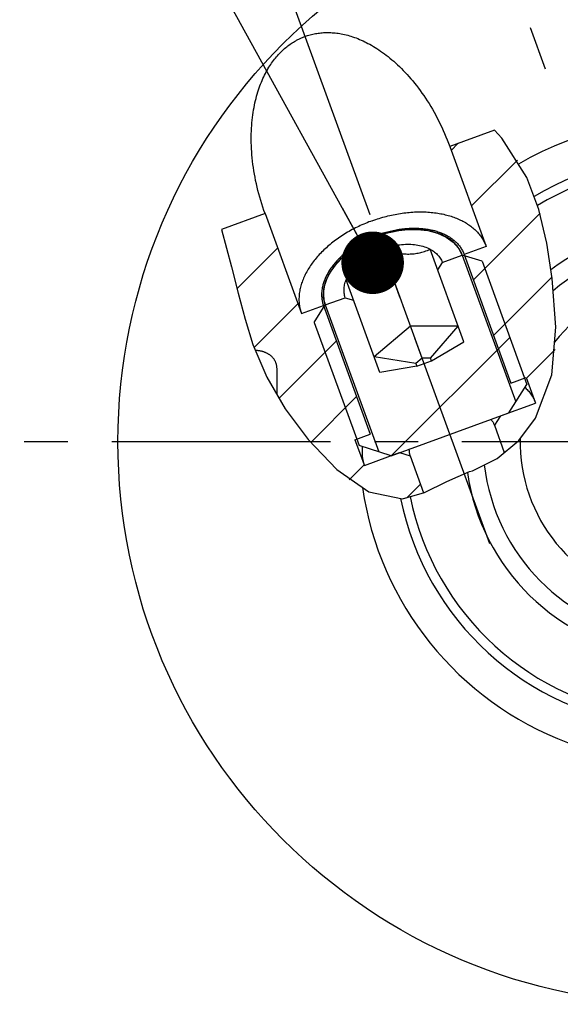
# Model space of a CAD drawing. Units: millimetres. Extents: x 0 to 594, y 0 to 420.
# Drawn here: x 91 to 122, y 182 to 237 of the extents above; entities that cross this region are included whole.
import ezdxf

# ---------------------------------------------------------------- set-up
doc = ezdxf.new("R2010")
doc.units = ezdxf.units.MM
doc.header["$LTSCALE"] = 32.67
doc.linetypes.add('CENTER', pattern=[0.6, 0.375, -0.075, 0.075, -0.075])
doc.layers.get('0').update_dxf_attribs({"linetype": 'CONTINUOUS'})
for name, color, linetype in [('30942078_AXIS', 7, 'CONTINUOUS'), ('30942078_CL', 7, 'CONTINUOUS'), ('31218240_CL', 7, 'CONTINUOUS'), ('31218240_HATCH', 7, 'CONTINUOUS'), ('607663558-000-00-ED1_CL', 7, 'CONTINUOUS'), ('607663745-000_AXIS', 7, 'CONTINUOUS'), ('607663745-000_CL', 7, 'CONTINUOUS'), ('607663745-000_HATCH', 7, 'CONTINUOUS')]:
    doc.layers.add(name, color=color, linetype=linetype)
doc.styles.get("Standard").update_dxf_attribs({"font": 'TXT.SHX', "width": 0.7})
doc.dimstyles.get("Standard").update_dxf_attribs({"dimtxt": 3.5, "dimasz": 3.5, "dimexe": 1.5, "dimexo": 0, "dimtad": 1, "dimdec": 3, "dimdsep": 46, "dimtxsty": 'STANDARD', "dimblk": '_FILLED', "dimblk1": '_FILLED', "dimblk2": '_FILLED', "dimcen": 0.09, "dimclrt": 2, "dimadec": 3, "dimazin": 2, "dimtol": 1, "dimtp": 0.005, "dimtm": 0.005, "dimtfac": 1, "dimtdec": 3, "dimtofl": 0, "dimtmove": 0, "dimatfit": 3, "dimldrblk": '_FILLED', "dimfxl": 1, "dimtolj": 1, "dimarcsym": 0})

# ---------------------------------------------------------------- blocks, each defined once
blk = doc.blocks.new('_FILLED')
at = {"color": 0, "linetype": 'BYBLOCK'}
blk.add_solid([(0, 0), (-1, 0.125), (-1, -0.125)], dxfattribs=at)
blk = doc.blocks.new('HATCHING_BL0', base_point=(113.86, 218.65))
at = {"layer": '31218240_HATCH', "linetype": 'CONTINUOUS'}
h = blk.add_hatch(dxfattribs=at)
h.set_pattern_fill('default__1', color=3, scale=11.88, angle=45, style=0, pattern_type=0)
h.set_pattern_definition([(45, (0, 0), (-8.40043, 8.40043), [])])
h.paths.add_polyline_path([(109.652, 221.883), (110.116, 221.737), (111.587, 217.696), (113.66, 218.043), (114.474, 218.339), (116.285, 219.406), (114.815, 223.447), (115.077, 223.857), (116.198, 224.266), (117.304, 223.918), (119.814, 217.022), (118.797, 215.429), (112.219, 213.035), (110.417, 213.602), (107.907, 220.498), (108.53, 221.475)])
blk = doc.blocks.new('HATCHING_BL1', base_point=(112.069, 220.941))
at = {"layer": '607663745-000_HATCH', "linetype": 'CONTINUOUS'}
h = blk.add_hatch(dxfattribs=at)
h.set_pattern_fill('default__2', color=3, scale=3, angle=45, style=0, pattern_type=0)
h.set_pattern_definition([(45, (0, 0), (-2.12132, 2.12132), [])])
edge = h.paths.add_edge_path()
edge.add_line((102.709, 225.697), (105.158, 226.588))
edge.add_line((105.158, 226.588), (107.196, 220.989))
edge.add_line((107.196, 220.989), (108.429, 221.436))
edge.add_line((108.429, 221.436), (111.049, 214.239))
edge.add_line((111.049, 214.239), (110.192, 213.927))
edge.add_line((110.192, 213.927), (110.716, 212.488))
edge.add_line((110.716, 212.488), (112.689, 213.206))
edge.add_line((112.689, 213.206), (113.278, 213.021))
edge.add_line((113.278, 213.021), (114.031, 210.951))
edge.add_spline(control_points=[(114.031, 210.951), (113.944, 210.915), (113.779, 210.849), (113.565, 210.775), (113.374, 210.719), (113.2, 210.676), (113.039, 210.644), (112.886, 210.623), (112.737, 210.609), (112.585, 210.604), (112.428, 210.606), (112.264, 210.618), (112.093, 210.639), (111.913, 210.671), (111.723, 210.716), (111.521, 210.775), (111.306, 210.852), (111.075, 210.948), (110.827, 211.067), (110.558, 211.215), (110.266, 211.395), (109.947, 211.615), (109.598, 211.884), (109.212, 212.211), (108.785, 212.611), (108.309, 213.097), (107.785, 213.683), (107.218, 214.37), (106.69, 215.067), (106.233, 215.731), (105.958, 216.169), (105.829, 216.386)], knot_values=[0, 0, 0, 0, 0.034483, 0.068966, 0.103448, 0.137931, 0.172414, 0.206897, 0.241379, 0.275862, 0.310345, 0.344828, 0.37931, 0.413793, 0.448276, 0.482759, 0.517241, 0.551724, 0.586207, 0.62069, 0.655172, 0.689655, 0.724138, 0.758621, 0.793103, 0.827586, 0.862069, 0.896552, 0.931034, 0.965517, 1, 1, 1, 1], degree=3, periodic=0)
edge.add_line((105.829, 216.386), (105.829, 217.892))
edge.add_spline(control_points=[(105.829, 217.892), (105.829, 217.922), (105.826, 217.979), (105.815, 218.064), (105.797, 218.146), (105.772, 218.225), (105.74, 218.302), (105.701, 218.375), (105.656, 218.444), (105.605, 218.51), (105.548, 218.572), (105.485, 218.629), (105.416, 218.682), (105.342, 218.73), (105.264, 218.773), (105.18, 218.811), (105.093, 218.844), (105.001, 218.872), (104.906, 218.894), (104.808, 218.91), (104.707, 218.921), (104.638, 218.924), (104.603, 218.924)], knot_values=[0, 0, 0, 0, 0.05, 0.1, 0.15, 0.2, 0.25, 0.3, 0.35, 0.4, 0.45, 0.5, 0.55, 0.6, 0.65, 0.7, 0.75, 0.8, 0.85, 0.9, 0.95, 1, 1, 1, 1], degree=3, periodic=0)
edge.add_spline(control_points=[(104.603, 218.924), (104.52, 219.143), (104.354, 219.616), (104.109, 220.418), (103.853, 221.364), (103.585, 222.439), (103.271, 223.681), (102.966, 224.759), (102.791, 225.399), (102.709, 225.697)], knot_values=[0, 0, 0, 0, 0.142857, 0.285714, 0.428571, 0.571429, 0.714286, 0.857143, 1, 1, 1, 1], degree=3, periodic=0)
edge = h.paths.add_edge_path()
edge.add_line((115.494, 230.351), (118.04, 231.277))
edge.add_spline(control_points=[(118.04, 231.277), (118.182, 231.112), (118.453, 230.783), (118.819, 230.291), (119.149, 229.803), (119.443, 229.317), (119.703, 228.836), (119.933, 228.356), (120.15, 227.837), (120.355, 227.269), (120.549, 226.641), (120.733, 225.933), (120.908, 225.108), (121.072, 224.136), (121.226, 222.972), (121.34, 221.89), (121.408, 220.955), (121.434, 220.144), (121.426, 219.446), (121.391, 218.836), (121.335, 218.292), (121.261, 217.801), (121.171, 217.354), (121.068, 216.943), (120.953, 216.564), (120.827, 216.212), (120.691, 215.884), (120.545, 215.577), (120.391, 215.287), (120.228, 215.013), (120.052, 214.747), (119.863, 214.488), (119.664, 214.238), (119.455, 214), (119.239, 213.774), (119.017, 213.561), (118.791, 213.362), (118.639, 213.238), (118.563, 213.179)], knot_values=[0, 0, 0, 0, 0.027778, 0.055556, 0.083333, 0.111111, 0.138889, 0.166667, 0.194444, 0.222222, 0.25, 0.277778, 0.305556, 0.333333, 0.361111, 0.388889, 0.416667, 0.444444, 0.472222, 0.5, 0.527778, 0.555556, 0.583333, 0.611111, 0.638889, 0.666667, 0.694444, 0.722222, 0.75, 0.777778, 0.805556, 0.833333, 0.861111, 0.888889, 0.916667, 0.944444, 0.972222, 1, 1, 1, 1], degree=3, periodic=0)
edge.add_line((118.563, 213.179), (117.995, 214.738))
edge.add_line((117.995, 214.738), (118.327, 215.258))
edge.add_line((118.327, 215.258), (120.301, 215.976))
edge.add_line((120.301, 215.976), (119.777, 217.416))
edge.add_line((119.777, 217.416), (118.92, 217.104))
edge.add_line((118.92, 217.104), (116.3, 224.301))
edge.add_line((116.3, 224.301), (117.532, 224.751))
edge.add_line((117.532, 224.751), (115.494, 230.351))

msp = doc.modelspace()

# ---------------------------------------------------------------- linework, layer by layer
at = {"color": 3, "linetype": 'CONTINUOUS'}
for p, q in [((118.4167, 230.8206), (117.9985, 231.262)), ((119.8088, 228.6126), (118.4167, 230.8206)), ((120.4893, 226.8281), (119.8088, 228.6126)), ((120.9336, 224.9338), (120.4893, 226.8281)), ((102.7137, 225.6988), (103.2839, 223.6117)), ((121.2221, 222.9594), (120.9336, 224.9338)), ((103.2839, 223.6117), (103.6622, 222.1301)), ((121.4271, 220.2286), (121.2221, 222.9594)), ((103.6622, 222.1301), (104.0415, 220.6741)), ((104.0415, 220.6741), (104.4798, 219.263)), ((121.2128, 217.566), (121.4271, 220.2286)), ((104.4798, 219.263), (105.2587, 217.4266)), ((105.2587, 217.4266), (106.2826, 215.6656)), ((120.298, 215.1318), (121.2128, 217.566)), ((106.2826, 215.6656), (107.5782, 213.9359)), ((119.3521, 213.8929), (120.298, 215.1318)), ((107.5782, 213.9359), (109.1692, 212.2556)), ((118.149, 212.8824), (119.3521, 213.8929)), ((116.7647, 212.1964), (118.149, 212.8824)), ((109.1692, 212.2556), (110.9613, 211.0033)), ((115.3351, 211.583), (116.6016, 212.1421)), ((116.6016, 212.1421), (116.7647, 212.1964)), ((114.0886, 210.9753), (115.3351, 211.583)), ((110.9613, 211.0033), (112.8509, 210.62)), ((112.8509, 210.62), (114.0886, 210.9753))]:
    msp.add_line(p, q, dxfattribs=at)
at = {"layer": '30942078_AXIS', "color": 1, "linetype": 'CENTER'}
msp.add_line((128.4288, 213.8187), (91.4288, 213.8187), dxfattribs=at)
at = {"layer": '30942078_CL', "color": 7, "linetype": 'CONTINUOUS'}
msp.add_arc((128.4288, 213.8187), 9, 178.87338, 141.7652, dxfattribs=at)
at = {"layer": '31218240_CL', "color": 3, "linetype": 'CONTINUOUS'}
for p, q in [((111.3313, 225.2833), (111.3711, 225.2987)), ((116.1981, 224.2656), (119.1902, 216.0449)), ((108.5302, 221.4747), (111.5223, 213.254))]:
    msp.add_line(p, q, dxfattribs=at)
at = {"layer": '31218240_CL', "color": 7, "linetype": 'CONTINUOUS'}
for p, q in [((113.9573, 218.4931), (111.7295, 224.6138)), ((116.2854, 219.4061), (114.3961, 224.597)), ((115.0768, 223.8574), (114.8147, 223.4468)), ((115.0768, 223.8574), (116.1981, 224.2656)), ((117.3037, 223.918), (116.1981, 224.2656)), ((117.3037, 223.918), (119.8137, 217.0218)), ((111.587, 217.696), (109.6976, 222.8869)), ((108.5302, 221.4747), (109.6515, 221.8828)), ((109.6515, 221.8828), (110.1163, 221.7367)), ((107.9068, 220.4978), (108.5302, 221.4747)), ((107.9068, 220.4978), (110.4167, 213.6016)), ((113.3016, 220.2947), (111.2696, 218.5678)), ((115.9681, 220.2779), (113.3016, 220.2947)), ((114.4191, 218.4902), (115.9681, 220.2779)), ((114.4741, 218.3392), (116.2854, 219.4061)), ((113.6053, 218.194), (111.2696, 218.5678)), ((113.9573, 218.4931), (113.6053, 218.194)), ((113.6603, 218.043), (114.4741, 218.3392)), ((114.4191, 218.4902), (113.9573, 218.4931)), ((114.4741, 218.3392), (114.4191, 218.4902)), ((113.6603, 218.043), (111.587, 217.696)), ((113.6053, 218.194), (113.6603, 218.043)), ((118.7971, 215.429), (119.8137, 217.0218)), ((112.2193, 213.0349), (118.7971, 215.429)), ((112.2193, 213.0349), (110.4167, 213.6016))]:
    msp.add_line(p, q, dxfattribs=at)
for points in [[(113.697, 225.6971), (113.6445, 225.6992), (113.5044, 225.7021), (113.3626, 225.701), (113.2195, 225.6959), (113.0753, 225.6869), (112.9298, 225.674), (112.7838, 225.6571), (112.6372, 225.6364), (112.49, 225.6117), (112.3428, 225.5833), (112.1957, 225.551), (112.0486, 225.515), (111.9021, 225.4753), (111.7563, 225.4319), (111.6111, 225.3849), (111.4672, 225.3345)], [(116.1981, 224.2656), (116.1618, 224.3569), (116.1203, 224.446), (116.0736, 224.5327), (116.0216, 224.6172), (115.9645, 224.6994), (115.9024, 224.779), (115.8354, 224.8558), (115.7634, 224.93), (115.6867, 225.0012), (115.6054, 225.0694), (115.5195, 225.1346), (115.4293, 225.1966), (115.3347, 225.2554), (115.2359, 225.3108), (115.1333, 225.3628), (115.0267, 225.4113), (114.9163, 225.4563), (114.8024, 225.4976), (114.6852, 225.5353), (114.5645, 225.5693), (114.4409, 225.5994), (114.3145, 225.6258), (114.1851, 225.6483), (114.0533, 225.6669), (113.9192, 225.6816), (113.7827, 225.6924), (113.697, 225.6971)], [(111.4672, 225.3345), (111.3245, 225.2806), (111.1831, 225.2233), (111.0436, 225.1628), (110.9059, 225.099), (110.77, 225.0321), (110.6366, 224.9622), (110.5055, 224.8894), (110.3769, 224.8137), (110.2513, 224.7353), (110.1286, 224.6544), (110.0088, 224.5708), (109.8925, 224.485), (109.7797, 224.3969), (109.6704, 224.3066), (109.5649, 224.2144), (109.526, 224.179)], [(109.6976, 222.8869), (109.731, 222.9648), (109.7682, 223.0423), (109.8093, 223.1194), (109.8543, 223.1963), (109.9031, 223.2727), (109.9555, 223.3485), (110.0116, 223.4236), (110.0713, 223.4979), (110.1343, 223.5712), (110.2007, 223.6434), (110.2705, 223.7146), (110.3433, 223.7843), (110.4191, 223.8528), (110.498, 223.9198), (110.5796, 223.9852), (110.6638, 224.0489), (110.7508, 224.1109), (110.84, 224.1709), (110.9315, 224.229), (111.0253, 224.2851), (111.121, 224.3391), (111.2186, 224.3908), (111.318, 224.4403), (111.4189, 224.4874), (111.521, 224.5319), (111.6246, 224.5741), (111.7295, 224.6138)], [(109.6976, 222.8869), (109.7792, 222.9113), (109.8585, 222.9369), (109.9355, 222.9638), (110.0099, 222.9919), (110.082, 223.0213), (110.1524, 223.0521), (110.2212, 223.0843), (110.2884, 223.1179), (110.3543, 223.1531), (110.419, 223.19), (110.4825, 223.2284), (110.545, 223.2686), (110.6065, 223.3106), (110.6671, 223.3543), (110.7268, 223.4), (110.7858, 223.4475), (110.844, 223.497), (110.9016, 223.5485), (110.9585, 223.602), (111.0147, 223.6576), (111.0705, 223.7153), (111.1258, 223.7752), (111.1807, 223.8373), (111.2352, 223.9019), (111.2896, 223.9688), (111.3437, 224.0383), (111.3979, 224.1106), (111.4521, 224.1858), (111.5065, 224.2638), (111.5613, 224.3456), (111.6169, 224.4313), (111.6729, 224.5207), (111.7295, 224.6138)], [(111.7295, 224.6138), (111.8355, 224.6508), (111.9419, 224.6851), (112.0488, 224.7166), (112.1563, 224.7454), (112.2643, 224.7714), (112.3723, 224.7945), (112.4802, 224.8147), (112.5882, 224.832), (112.6956, 224.8463), (112.8026, 224.8577), (112.909, 224.866), (113.0145, 224.8714), (113.119, 224.8738), (113.2225, 224.8731), (113.3246, 224.8695), (113.4252, 224.8628), (113.5244, 224.8531), (113.6217, 224.8405), (113.7171, 224.8249), (113.8106, 224.8063), (113.9018, 224.7848), (113.9907, 224.7605), (114.0772, 224.7333), (114.1611, 224.7033), (114.2421, 224.6706), (114.3205, 224.6352), (114.3961, 224.597)], [(111.7295, 224.6138), (111.8327, 224.5789), (111.9331, 224.5464), (112.0308, 224.5165), (112.1254, 224.4891), (112.2173, 224.4642), (112.3072, 224.4415), (112.3952, 224.4209), (112.4813, 224.4025), (112.566, 224.3861), (112.6493, 224.3718), (112.7313, 224.3594), (112.8121, 224.3491), (112.892, 224.3407), (112.9708, 224.3343), (113.0488, 224.3299), (113.126, 224.3275), (113.2024, 224.327), (113.2781, 224.3285), (113.3533, 224.3319), (113.4278, 224.3374), (113.5019, 224.3448), (113.5756, 224.3542), (113.6489, 224.3655), (113.7221, 224.3789), (113.7952, 224.3943), (113.8682, 224.4117), (113.9416, 224.4312), (114.0153, 224.4529), (114.0894, 224.4767), (114.1645, 224.503), (114.2407, 224.5319), (114.3179, 224.5632), (114.3961, 224.597)], [(114.3961, 224.597), (114.4615, 224.5604), (114.5242, 224.5218), (114.5842, 224.4813), (114.6416, 224.4387), (114.6962, 224.3942), (114.748, 224.3479), (114.7968, 224.2998), (114.8428, 224.2499), (114.8856, 224.1984), (114.9254, 224.1452), (114.9621, 224.0904), (114.9957, 224.0343), (115.0259, 223.9767), (115.053, 223.9178), (115.0768, 223.8574)], [(109.526, 224.179), (109.4634, 224.1203), (109.3658, 224.0243), (109.2725, 223.9268), (109.1835, 223.8279), (109.0989, 223.7275), (109.0189, 223.626), (108.9436, 223.5235), (108.8731, 223.4199), (108.8074, 223.3156), (108.7468, 223.2108), (108.6911, 223.1053), (108.6407, 222.9997), (108.5954, 222.8939), (108.5554, 222.7879), (108.5207, 222.6821), (108.4915, 222.5767), (108.4676, 222.4714), (108.4491, 222.3669), (108.4362, 222.2631), (108.4287, 222.16), (108.4268, 222.058), (108.4303, 221.9572), (108.4394, 221.8575), (108.4539, 221.7594), (108.4739, 221.6629), (108.4993, 221.568), (108.5302, 221.4747)], [(109.6515, 221.8828), (109.631, 221.9444), (109.6138, 222.0069), (109.6, 222.0704), (109.5896, 222.135), (109.5825, 222.2006), (109.5789, 222.2668), (109.5786, 222.3339), (109.5817, 222.4016), (109.5882, 222.4699), (109.598, 222.5386), (109.6113, 222.6078), (109.6279, 222.6773), (109.6478, 222.7469), (109.6711, 222.8168), (109.6976, 222.8869)]]:
    msp.add_lwpolyline(points, dxfattribs=at)
at = {"layer": '31218240_CL', "color": 3, "linetype": 'CONTINUOUS'}
for points in [[(111.6043, 225.3827), (111.9439, 225.487), (112.2867, 225.5714), (112.6438, 225.6374), (112.9851, 225.6793), (113.3349, 225.7003), (113.6767, 225.698)], [(113.6767, 225.698), (114.2654, 225.6348), (114.8138, 225.4937), (115.2936, 225.2791), (115.6914, 224.9971), (115.9906, 224.6631), (116.1981, 224.2656)], [(109.541, 224.1927), (109.7909, 224.4059), (110.0605, 224.6075), (110.3594, 224.803), (110.6624, 224.9761), (110.9912, 225.139), (111.3313, 225.2833)], [(111.3711, 225.2987), (111.4111, 225.3138), (111.4377, 225.3237)], [(111.4377, 225.3237), (111.4806, 225.3394), (111.5074, 225.349)], [(111.5074, 225.349), (111.5477, 225.3632), (111.5746, 225.3725), (111.6043, 225.3827)], [(108.5302, 221.4747), (108.4352, 221.8959), (108.4471, 222.353), (108.5687, 222.8246), (108.7966, 223.2975), (109.1166, 223.749), (109.541, 224.1927)]]:
    msp.add_lwpolyline(points, dxfattribs=at)
at = {"layer": '607663745-000_AXIS', "color": 1, "linetype": 'CENTER'}
for p, q in [((117.7384, 208.1046), (102.1917, 250.8187)), ((114.9619, 250.8187), (120.8734, 234.5768))]:
    msp.add_line(p, q, dxfattribs=at)
at = {"layer": '607663745-000_CL', "color": 7, "linetype": 'CONTINUOUS'}
for p, q in [((106.8097, 236.2315), (106.8742, 236.2686)), ((117.9985, 231.262), (115.4945, 230.3506)), ((115.4945, 230.3506), (117.5325, 224.7512)), ((105.1579, 226.5884), (102.7137, 225.6988)), ((105.1579, 226.5884), (107.1959, 220.989)), ((117.5325, 224.7512), (116.3003, 224.3009)), ((116.3003, 224.3009), (118.9198, 217.1041)), ((107.1959, 220.989), (108.4292, 221.436)), ((108.4292, 221.436), (111.0487, 214.2392)), ((105.8288, 216.4461), (105.8288, 217.8924)), ((118.9198, 217.1041), (119.7766, 217.416)), ((119.7766, 217.416), (120.3006, 215.9763)), ((118.3273, 215.258), (120.3006, 215.9763)), ((118.3273, 215.258), (117.9952, 214.7377)), ((117.9952, 214.7377), (118.5484, 213.2179)), ((110.1918, 213.9273), (111.0487, 214.2392)), ((110.1918, 213.9273), (110.7158, 212.4877)), ((110.7158, 212.4877), (112.6891, 213.2059)), ((112.6891, 213.2059), (113.278, 213.0208)), ((113.278, 213.0208), (114.0287, 210.9581))]:
    msp.add_line(p, q, dxfattribs=at)
for points in [[(106.8747, 236.2687), (106.9233, 236.2957), (106.9899, 236.3308), (107.0569, 236.3644), (107.1244, 236.3965), (107.1925, 236.4271), (107.261, 236.4562), (107.3301, 236.4838), (107.3997, 236.51)], [(107.3997, 236.51), (107.4696, 236.5346), (107.5401, 236.5578), (107.6111, 236.5795), (107.6827, 236.5998), (107.7549, 236.6185), (107.8277, 236.6359), (107.901, 236.6517), (107.975, 236.6661), (108.0496, 236.679), (108.1248, 236.6904), (108.2007, 236.7003), (108.2773, 236.7087), (108.3545, 236.7155), (108.4324, 236.7208), (108.511, 236.7245), (108.5904, 236.7266), (108.6705, 236.7271), (108.7513, 236.7259), (108.8329, 236.7231), (108.9153, 236.7185), (108.9984, 236.7123), (109.0824, 236.7042), (109.1671, 236.6944), (109.2527, 236.6828), (109.3392, 236.6692), (109.4264, 236.6538), (109.5145, 236.6364), (109.6035, 236.6171), (109.6934, 236.5957), (109.7841, 236.5722), (109.8757, 236.5466), (109.9682, 236.5188), (110.0616, 236.4888), (110.1558, 236.4565), (110.251, 236.4219), (110.347, 236.3849), (110.4439, 236.3454), (110.5417, 236.3035), (110.6404, 236.259), (110.7399, 236.2119), (110.8216, 236.1715)], [(105.1579, 226.5884), (105.0926, 226.772), (105.0301, 226.956), (104.9705, 227.1405), (104.9137, 227.3257), (104.8596, 227.5113), (104.8085, 227.6969), (104.7604, 227.8825), (104.7151, 228.068), (104.6729, 228.253), (104.6336, 228.4376), (104.5973, 228.6216), (104.5639, 228.8046), (104.5335, 228.9867), (104.5061, 229.1679), (104.4816, 229.3476), (104.46, 229.526), (104.4413, 229.703), (104.4253, 229.8783), (104.4123, 230.0518), (104.402, 230.2236), (104.3943, 230.3934), (104.3894, 230.5611), (104.3871, 230.7268), (104.3873, 230.8902), (104.39, 231.0514), (104.3952, 231.2102), (104.4027, 231.3667), (104.4125, 231.5206), (104.4246, 231.6721), (104.4389, 231.821), (104.4553, 231.9674), (104.4738, 232.1112), (104.4942, 232.2523), (104.5165, 232.3907), (104.5408, 232.5265), (104.5668, 232.6597), (104.5945, 232.7901), (104.6239, 232.9179), (104.6549, 233.043), (104.6874, 233.1654), (104.7214, 233.2852), (104.7568, 233.4024), (104.7935, 233.5169), (104.8316, 233.6288), (104.8709, 233.7382), (104.9114, 233.845), (104.9531, 233.9492), (104.9958, 234.051), (105.0396, 234.1503), (105.0844, 234.2471), (105.1302, 234.3416), (105.1768, 234.4337), (105.2244, 234.5235), (105.2728, 234.611), (105.322, 234.6962), (105.372, 234.7791), (105.4227, 234.86), (105.4741, 234.9386), (105.5263, 235.0151), (105.5791, 235.0896), (105.6325, 235.162), (105.6865, 235.2324), (105.7411, 235.3008), (105.7963, 235.3674), (105.852, 235.4319), (105.9083, 235.4947), (105.9651, 235.5556), (106.0224, 235.6147), (106.0802, 235.672), (106.1385, 235.7276), (106.1972, 235.7814), (106.2564, 235.8336), (106.3161, 235.8841), (106.3763, 235.933), (106.4369, 235.9803), (106.4979, 236.026), (106.5594, 236.0701), (106.6213, 236.1127), (106.6837, 236.1538), (106.7465, 236.1934), (106.8097, 236.2315)], [(110.8216, 236.1715), (110.9198, 236.121), (111.0187, 236.068), (111.1184, 236.0122), (111.2188, 235.9537), (111.3199, 235.8924), (111.4217, 235.8283), (111.5241, 235.7613), (111.6272, 235.6914), (111.7307, 235.6185), (111.8349, 235.5426), (111.9396, 235.4636), (112.0446, 235.3815), (112.1501, 235.2962), (112.256, 235.2077), (112.3621, 235.116), (112.4685, 235.0211), (112.5751, 234.9228), (112.6817, 234.8212), (112.7884, 234.7163), (112.895, 234.6081), (113.0015, 234.4964), (113.1079, 234.3814), (113.214, 234.2631), (113.3196, 234.1414), (113.4248, 234.0163), (113.5296, 233.8879), (113.6336, 233.7562), (113.7369, 233.6212), (113.8394, 233.483), (113.9409, 233.3416), (114.0414, 233.1971), (114.1409, 233.0495), (114.239, 232.899), (114.3357, 232.7455), (114.4311, 232.5891), (114.5249, 232.4301), (114.617, 232.2684), (114.7075, 232.1041), (114.796, 231.9375), (114.8826, 231.7686), (114.9672, 231.5974), (115.0496, 231.4243), (115.1297, 231.2493), (115.2076, 231.0723), (115.2831, 230.894), (115.356, 230.7143), (115.4265, 230.5332), (115.4945, 230.3506)], [(111.155, 226.1922), (111.2519, 226.2268), (111.3491, 226.2603), (111.4467, 226.2925), (111.5446, 226.3235), (111.6428, 226.3534), (111.7413, 226.382), (111.84, 226.4094), (111.9388, 226.4355), (112.0378, 226.4604), (112.137, 226.484), (112.2362, 226.5064), (112.3354, 226.5275), (112.4347, 226.5474), (112.5339, 226.5659), (112.6331, 226.5832), (112.7321, 226.5991), (112.8311, 226.6138), (112.9299, 226.6271), (113.0285, 226.6391), (113.1268, 226.6498), (113.2249, 226.6592), (113.3227, 226.6673), (113.4201, 226.674), (113.5172, 226.6794), (113.6139, 226.6835), (113.7101, 226.6862), (113.8059, 226.6876), (113.9012, 226.6877), (113.9959, 226.6864), (114.0901, 226.6838), (114.1836, 226.6799), (114.2765, 226.6746), (114.3688, 226.6681), (114.4603, 226.6601), (114.5512, 226.6509), (114.6412, 226.6403), (114.7305, 226.6284), (114.8189, 226.6152), (114.9065, 226.6007), (114.9932, 226.5849), (115.0789, 226.5678), (115.1637, 226.5494), (115.2476, 226.5297), (115.3304, 226.5087), (115.4122, 226.4864), (115.4929, 226.4629), (115.5725, 226.4382), (115.651, 226.4121), (115.7284, 226.3849), (115.8046, 226.3564), (115.8795, 226.3267), (115.9533, 226.2958), (116.0258, 226.2637), (116.097, 226.2304), (116.1669, 226.1959), (116.2355, 226.1603), (116.3027, 226.1235), (116.3686, 226.0856), (116.433, 226.0465), (116.496, 226.0064), (116.5576, 225.9651), (116.6177, 225.9228), (116.6764, 225.8794), (116.7335, 225.8349), (116.7891, 225.7894), (116.8431, 225.7429), (116.8956, 225.6954), (116.9465, 225.6469), (116.9958, 225.5974), (117.0434, 225.547), (117.0895, 225.4956), (117.1338, 225.4433), (117.1766, 225.3901), (117.2176, 225.3361), (117.2569, 225.2811), (117.2945, 225.2253), (117.3304, 225.1688), (117.3646, 225.1114), (117.397, 225.0532), (117.4277, 224.9942), (117.4566, 224.9345), (117.4837, 224.8741), (117.509, 224.813), (117.5325, 224.7512)], [(111.155, 226.1922), (111.0586, 226.1565), (110.9626, 226.1196), (110.8671, 226.0815), (110.7722, 226.0424), (110.6778, 226.0021), (110.584, 225.9607), (110.4908, 225.9183), (110.3982, 225.8748), (110.3064, 225.8302), (110.2153, 225.7846), (110.1249, 225.738), (110.0353, 225.6904), (109.9465, 225.6417), (109.8586, 225.5922), (109.7715, 225.5416), (109.6854, 225.4902), (109.6001, 225.4378), (109.5159, 225.3845), (109.4326, 225.3304), (109.3504, 225.2753), (109.2692, 225.2195), (109.1891, 225.1628), (109.1102, 225.1053), (109.0323, 225.0471), (108.9556, 224.988), (108.8802, 224.9283), (108.8059, 224.8678), (108.7329, 224.8066), (108.6611, 224.7447), (108.5907, 224.6822), (108.5215, 224.6191), (108.4537, 224.5553), (108.3873, 224.491), (108.3223, 224.426), (108.2586, 224.3606), (108.1964, 224.2946), (108.1357, 224.2281), (108.0765, 224.1612), (108.0187, 224.0938), (107.9625, 224.0259), (107.9078, 223.9577), (107.8546, 223.8891), (107.8031, 223.8201), (107.7531, 223.7508), (107.7048, 223.6812), (107.658, 223.6113), (107.613, 223.5411), (107.5695, 223.4707), (107.5278, 223.4001), (107.4877, 223.3293), (107.4494, 223.2584), (107.4128, 223.1873), (107.3779, 223.1161), (107.3447, 223.0448), (107.3133, 222.9735), (107.2837, 222.9021), (107.2559, 222.8307), (107.2298, 222.7593), (107.2055, 222.688), (107.1831, 222.6167), (107.1624, 222.5455), (107.1436, 222.4744), (107.1266, 222.4035), (107.1114, 222.3327), (107.098, 222.2622), (107.0865, 222.1918), (107.0769, 222.1217), (107.0691, 222.0518), (107.0631, 221.9822), (107.059, 221.9129), (107.0568, 221.844), (107.0564, 221.7754), (107.0579, 221.7072), (107.0612, 221.6394), (107.0664, 221.5721), (107.0734, 221.5051), (107.0823, 221.4387), (107.093, 221.3728), (107.1056, 221.3074), (107.12, 221.2425), (107.1362, 221.1782), (107.1543, 221.1145), (107.1742, 221.0515), (107.1959, 220.989)], [(111.444, 225.3982), (111.5235, 225.4265), (111.6033, 225.4538), (111.6833, 225.4801), (111.7637, 225.5052), (111.8443, 225.5294), (111.9251, 225.5524), (112.0061, 225.5744), (112.0873, 225.5952), (112.1685, 225.615), (112.2499, 225.6336), (112.3312, 225.6511), (112.4126, 225.6675), (112.494, 225.6827), (112.5753, 225.6968), (112.6566, 225.7098), (112.7377, 225.7216), (112.8187, 225.7323), (112.8994, 225.7417), (112.98, 225.7501), (113.0603, 225.7572), (113.1404, 225.7632), (113.2201, 225.768), (113.2994, 225.7716), (113.3784, 225.7741), (113.457, 225.7754), (113.5352, 225.7755), (113.6128, 225.7744), (113.69, 225.7721), (113.7666, 225.7687), (113.8427, 225.7641), (113.9181, 225.7583), (113.9929, 225.7513), (114.0671, 225.7432), (114.1406, 225.7339), (114.2133, 225.7235), (114.2853, 225.7119), (114.3566, 225.6991), (114.427, 225.6852), (114.4966, 225.6701), (114.5653, 225.6539), (114.6331, 225.6366), (114.7, 225.6182), (114.766, 225.5986), (114.831, 225.5779), (114.8949, 225.5562), (114.9579, 225.5333), (115.0198, 225.5094), (115.0806, 225.4844), (115.1404, 225.4583), (115.199, 225.4312), (115.2564, 225.403), (115.3127, 225.3738), (115.3678, 225.3436), (115.4216, 225.3124), (115.4743, 225.2802), (115.5256, 225.2471), (115.5757, 225.2129), (115.6245, 225.1778), (115.672, 225.1418), (115.7181, 225.1049), (115.7628, 225.067), (115.8062, 225.0283), (115.8482, 224.9886), (115.8888, 224.9481), (115.9279, 224.9068), (115.9656, 224.8647), (116.0019, 224.8217), (116.0366, 224.7779), (116.0699, 224.7334), (116.1017, 224.6881), (116.1319, 224.6421), (116.1607, 224.5954), (116.1878, 224.5479), (116.2135, 224.4998), (116.2376, 224.451), (116.2601, 224.4016), (116.281, 224.3515), (116.3003, 224.3009)], [(111.444, 225.3982), (111.365, 225.3688), (111.2863, 225.3385), (111.2081, 225.3071), (111.1303, 225.2747), (111.0531, 225.2414), (110.9764, 225.2071), (110.9002, 225.1718), (110.8247, 225.1357), (110.7497, 225.0985), (110.6754, 225.0605), (110.6018, 225.0216), (110.529, 224.9819), (110.4568, 224.9413), (110.3855, 224.8998), (110.3149, 224.8575), (110.2452, 224.8144), (110.1763, 224.7705), (110.1083, 224.7259), (110.0412, 224.6804), (109.9751, 224.6343), (109.91, 224.5874), (109.8458, 224.5399), (109.7827, 224.4916), (109.7206, 224.4427), (109.6595, 224.3932), (109.5996, 224.3431), (109.5408, 224.2923), (109.4832, 224.241), (109.4267, 224.1891), (109.3714, 224.1367), (109.3173, 224.0837), (109.2644, 224.0303), (109.2129, 223.9764), (109.1625, 223.9221), (109.1135, 223.8673), (109.0658, 223.8121), (109.0195, 223.7566), (108.9745, 223.7006), (108.9309, 223.6444), (108.8886, 223.5878), (108.8478, 223.5309), (108.8084, 223.4738), (108.7705, 223.4164), (108.734, 223.3588), (108.6989, 223.301), (108.6654, 223.243), (108.6334, 223.1849), (108.6028, 223.1266), (108.5738, 223.0683), (108.5464, 223.0098), (108.5205, 222.9513), (108.4961, 222.8928), (108.4733, 222.8343), (108.4521, 222.7757), (108.4325, 222.7172), (108.4145, 222.6588), (108.3981, 222.6005), (108.3833, 222.5422), (108.3701, 222.4841), (108.3585, 222.4262), (108.3485, 222.3684), (108.3402, 222.3108), (108.3335, 222.2535), (108.3284, 222.1964), (108.325, 222.1396), (108.3232, 222.0831), (108.3231, 222.0269), (108.3246, 221.971), (108.3277, 221.9155), (108.3325, 221.8604), (108.3389, 221.8057), (108.3469, 221.7514), (108.3566, 221.6976), (108.3679, 221.6442), (108.3808, 221.5914), (108.3953, 221.5391), (108.4115, 221.4873), (108.4292, 221.436)], [(105.8288, 217.8924), (105.8283, 217.9222), (105.8271, 217.9517), (105.8249, 217.981), (105.8219, 218.01), (105.8181, 218.0388), (105.8135, 218.0673), (105.808, 218.0955), (105.8017, 218.1234), (105.7945, 218.1509), (105.7866, 218.1782), (105.7778, 218.2052), (105.7683, 218.2318), (105.758, 218.258), (105.7468, 218.2839), (105.735, 218.3094), (105.7223, 218.3345), (105.7089, 218.3592), (105.6947, 218.3835), (105.6798, 218.4074), (105.6641, 218.4309), (105.6478, 218.4539), (105.6307, 218.4765), (105.6129, 218.4987), (105.5943, 218.5203), (105.5751, 218.5415), (105.5553, 218.5623), (105.5347, 218.5825), (105.5135, 218.6022), (105.4916, 218.6214), (105.4691, 218.6401), (105.446, 218.6583), (105.4222, 218.6759), (105.3979, 218.693), (105.3729, 218.7096), (105.3474, 218.7256), (105.3213, 218.741), (105.2946, 218.7558), (105.2673, 218.7701), (105.2395, 218.7838), (105.2113, 218.7969), (105.1825, 218.8094), (105.1532, 218.8212), (105.1234, 218.8325), (105.0931, 218.8431), (105.0624, 218.8532), (105.0312, 218.8625), (104.9996, 218.8713), (104.9676, 218.8794), (104.9353, 218.8868), (104.9025, 218.8936), (104.8693, 218.8997), (104.8358, 218.9052), (104.802, 218.91), (104.7678, 218.9141), (104.7334, 218.9176), (104.6986, 218.9203), (104.6636, 218.9224), (104.6283, 218.9238), (104.6236, 218.9239)], [(119.7068, 216.8544), (119.7295, 216.8335), (119.7777, 216.7865), (119.8244, 216.7385), (119.8695, 216.6895), (119.9129, 216.6397), (119.9546, 216.5889), (119.9947, 216.5372), (120.0331, 216.4847), (120.0698, 216.4313), (120.1048, 216.3771), (120.1381, 216.3221), (120.1696, 216.2663), (120.1994, 216.2097), (120.2273, 216.1524), (120.2536, 216.0944), (120.278, 216.0357), (120.3006, 215.9763)], [(117.802, 215.0668), (117.8098, 215.0577), (117.8336, 215.0282), (117.8563, 214.9981), (117.8778, 214.9674), (117.8981, 214.9361), (117.9173, 214.9043), (117.9353, 214.872), (117.9521, 214.8392), (117.9677, 214.8058), (117.982, 214.772), (117.9952, 214.7377)], [(110.6062, 213.5421), (110.6023, 213.5115), (110.5955, 213.4444), (110.5906, 213.3777), (110.5876, 213.3112), (110.5864, 213.2451), (110.587, 213.1794), (110.5895, 213.114), (110.5939, 213.0491), (110.6001, 212.9846), (110.6081, 212.9206), (110.618, 212.8571), (110.6297, 212.7941), (110.6433, 212.7316), (110.6587, 212.6697), (110.6759, 212.6084), (110.6949, 212.5478), (110.7158, 212.4877)], [(113.2144, 213.3971), (113.2143, 213.3851), (113.215, 213.3472), (113.217, 213.3095), (113.2203, 213.2722), (113.2248, 213.2352), (113.2306, 213.1985), (113.2376, 213.1622), (113.2458, 213.1262), (113.2553, 213.0907), (113.266, 213.0555), (113.278, 213.0208)]]:
    msp.add_lwpolyline(points, dxfattribs=at)
msp.add_circle((128.4288, 213.8187), 31.5, dxfattribs=at)
at = {"layer": '607663745-000_CL', "color": 9, "linetype": 'CONTINUOUS'}
for radius, start, end in [(18, 331.9396, 120.32572), (15.4605, 191.4768, 121.24397), (12.0725, 188.23842, 127.07737), (11.0756, 186.70463, 130.24278), (18, 188.21695, 310.54985)]:
    msp.add_arc((128.4288, 213.8187), radius, start, end, dxfattribs=at)
at = {"layer": '607663745-000_CL', "color": 7, "linetype": 'CONTINUOUS'}
for radius, start, end in [(16, 191.45573, 120.89066), (9, 178.87338, 141.76486)]:
    msp.add_arc((128.4288, 213.8187), radius, start, end, dxfattribs=at)

# ---------------------------------------------------------------- block references
for name, p in [('HATCHING_BL1', (112.0693, 220.941)), ('HATCHING_BL0', (113.8602, 218.6502))]:
    msp.add_blockref(name, p)

# ---------------------------------------------------------------- leaders
at = {"layer": '607663558-000-00-ED1_CL', "color": 3, "linetype": 'CONTINUOUS'}
msp.add_leader([(111.1807, 223.8373), (93.7244, 255.4565)], dimstyle='STANDARD', override={"dimtad": 0, "dimldrblk": 'DOT'}, dxfattribs=at)

doc.saveas('drawing.dxf')
